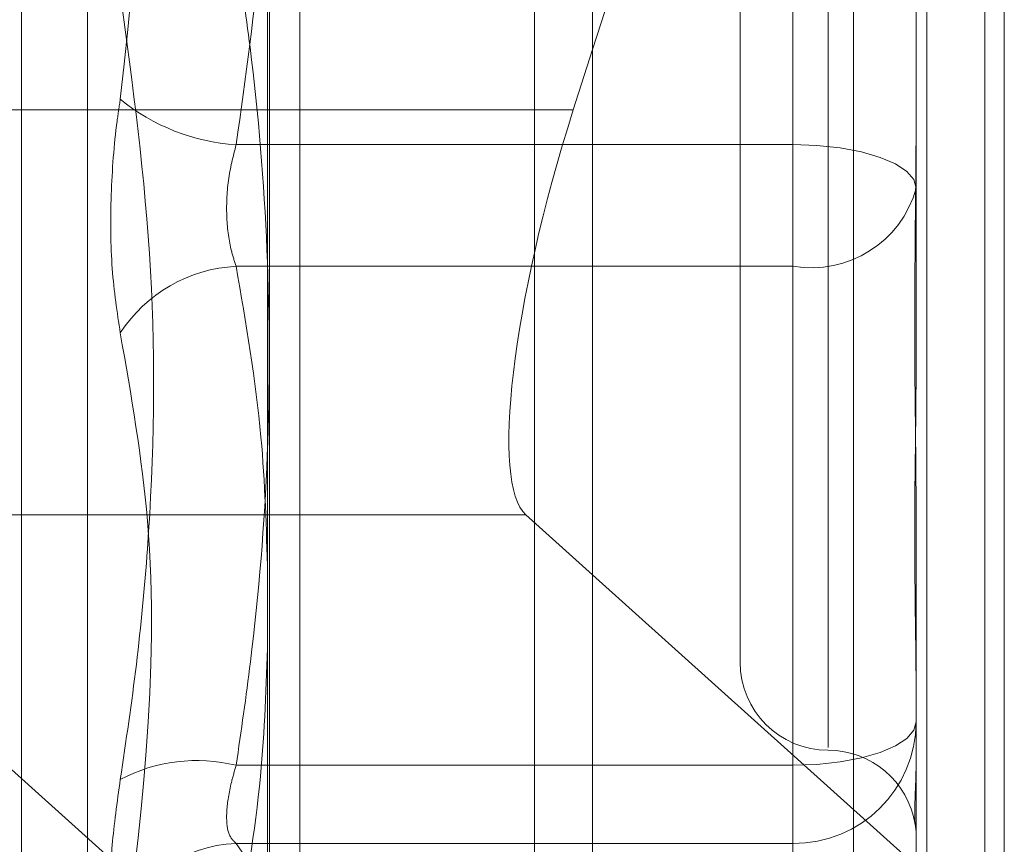
# Model space of a CAD drawing. Units: inches. Extents: x 0 to 23.4, y 0 to 16.5.
# Drawn here: x 11.9 to 11.9, y 8.8 to 8.8 of the extents above; entities that cross this region are included whole.
import ezdxf

# ---------------------------------------------------------------- set-up
doc = ezdxf.new("R2010")
doc.units = ezdxf.units.IN
doc.header["$MEASUREMENT"] = 0
doc.linetypes.add('HIDDEN', pattern=[0.07500000000000001, 0.05, -0.025])

msp = doc.modelspace()

# ---------------------------------------------------------------- linework, layer by layer
at = {"color": 7, "linetype": 'Continuous', "lineweight": 15}
for p, q in [((11.919496103, 10.9356921015), (11.919496103, 4.9543671015)), ((11.930458603, 10.9356921015), (11.930458603, 4.9543671015)), ((11.910415764, 10.9261118346), (11.910415764, 4.9639473685)), ((11.9189567277, 8.7869864834), (11.919496103, 8.7886720594)), ((11.919496103, 8.7739975063), (11.9176314429, 8.7756733638))]:
    msp.add_line(p, q, dxfattribs=at)
at = {"color": 7, "linetype": 'HIDDEN', "lineweight": 0}
for p, q in [((11.928833603, 4.9543671015), (11.928833603, 10.9356921015)), ((11.930458603, 10.9356921015), (11.930458603, 4.9543671015)), ((11.917871103, 5.0895608515), (11.917871103, 10.8004983515)), ((11.917871103, 8.8701431573), (11.917871103, 8.7643595714)), ((11.9104711104, 8.7610539138), (11.9104711104, 8.855739101)), ((11.9267865907, 8.8539466476), (11.9267865907, 8.7592614604)), ((11.919496103, 8.7886720594), (11.9309985396, 8.8246177757)), ((11.9309985396, 8.8246177757), (11.9309985396, 8.7636597268)), ((11.9113135002, 8.7621488375), (11.9113135002, 8.8222740572)), ((11.9035375011, 8.7557450721), (11.9035375011, 8.8219960734)), ((11.9053872897, 8.756885352), (11.9053872897, 8.8206738511)), ((11.9250930278, 8.8088845096), (11.9250930278, 8.78601687)), ((11.9260772797, 8.8084281151), (11.9260772797, 8.7691719005)), ((11.9236166498, 8.806004011), (11.9236166498, 8.7715551921)), ((11.9285379096, 8.7927562855), (11.9285379096, 8.7874324465)), ((11.9250930278, 8.7686746935), (11.9250930278, 8.7915423331)), ((11.9285379096, 8.7874324465), (11.9285379096, 8.7804048946)), ((11.910415764, 8.7869864834), (11.8966639259, 8.7869864834)), ((11.9250930278, 8.78601687), (11.9095362112, 8.78601687)), ((11.9250930278, 8.7826179145), (11.9250930278, 8.78601687)), ((11.9095362112, 8.7826179145), (11.9250930278, 8.7826179145)), ((11.9250930278, 8.7826179145), (11.9250930278, 8.7637269588)), ((11.8953386412, 8.7756733638), (11.9112496302, 8.7613734112)), ((11.910415764, 8.7756733638), (11.8953386412, 8.7756733638)), ((11.9285379096, 8.7752124848), (11.9285379096, 8.7698886458)), ((11.9309985396, 8.7636597268), (11.919496103, 8.7739975063)), ((11.9285379096, 8.7698886458), (11.9285379096, 8.7689628299)), ((11.9285379096, 8.7689628299), (11.9285379096, 8.7668377778)), ((11.9095362112, 8.7686746935), (11.9250930278, 8.7686746935)), ((11.9250930278, 8.7686746935), (11.9250930278, 8.7664896904)), ((11.9285379096, 8.7668377778), (11.9285379096, 8.7659119619)), ((11.9250930278, 8.7664896904), (11.9095362112, 8.7664896904)), ((11.9250930278, 8.7625130065), (11.9250930278, 8.7664896904))]:
    msp.add_line(p, q, dxfattribs=at)
at = {"color": 8, "linetype": 'Continuous', "lineweight": 15}
for p, q in [((11.9189567277, 8.7869864834), (11.910415764, 8.7869864834)), ((11.9176314429, 8.7756733638), (11.910415764, 8.7756733638))]:
    msp.add_line(p, q, dxfattribs=at)
at = {"color": 7, "linetype": 'HIDDEN', "lineweight": 0, "flags": 128}
for points in [[(11.9285379096, 8.7848029176), (11.9284717172, 8.785039748), (11.9282756836, 8.7852674771), (11.9279573424, 8.7854773534), (11.9275289271, 8.7856613116), (11.9270069016, 8.7858122821), (11.926411327, 8.7859244634), (11.9257650909, 8.7859935442), (11.9250930278, 8.78601687)], [(11.9250930278, 8.7686746935), (11.9257650909, 8.7686980192), (11.926411327, 8.7687671001), (11.9270069016, 8.7688792813), (11.9275289271, 8.7690302519), (11.9279573424, 8.76921421), (11.9282756836, 8.7694240864), (11.9284717172, 8.7696518155), (11.9285379096, 8.7698886458)]]:
    msp.add_lwpolyline(points, dxfattribs=at)
at = {"color": 7, "linetype": 'HIDDEN', "lineweight": 0}
for centre, radius, start, end in [((11.9098830357, 8.7916491553), 0.0056429535997156, 230.5710896817, 266.4762934097), ((11.9256077749, 8.7856144694), 0.0030404450045559, 260.252881215, 344.5190030577), ((11.9097397332, 8.7785210755), 0.0041018912085879, 92.8439913794, 147.0132537727), ((11.9260772797, 8.7715551921), 0.0024606299212611, 180, 270), ((11.9251158379, 8.7699117642), 0.0034221498230689, 269.6180952326, 359.6129348839), ((11.9260772797, 8.7666339323), 0.0024606299212593, 9.0791373946, 90), ((11.908440277, 8.7641732531), 0.0046329297074927, 76.3168049024, 117.5271488143), ((11.9096315703, 8.7629824055), 0.00350858101338, 91.5574240264, 161.7704989641)]:
    msp.add_arc(centre, radius, start, end, dxfattribs=at)
at = {"color": 7, "linetype": 'Continuous', "lineweight": 15}
msp.add_ellipse((11.9207390073, 8.7853846651), major_axis=(0.002912851056798616, 0.009823074972873158), ratio=0.2122931703, start_param=1.470193134664097, end_param=3.040989461457194, dxfattribs=at)
at = {"color": 7, "linetype": 'HIDDEN', "lineweight": 0}
for points, knots in [([(11.9062990811271, 8.809277505319756), (11.90660429705852, 8.807130216389414), (11.90764694335481, 8.799794875668862), (11.90685745850268, 8.792470652301123), (11.90629908112711, 8.787290463458847)], [0, 0, 0, 0, 0.2927319959830467, 1, 1, 1, 1]), ([(11.9095362112184, 8.786016869986858), (11.90980249605831, 8.787888844515122), (11.91028575308824, 8.79128612710517), (11.9103754789562, 8.79471167433408), (11.91041576397403, 8.796249672621178)], [0, 0, 0, 0, 0.5510211407631022, 1, 1, 1, 1]), ([(11.9095362112184, 8.791542333111195), (11.90967229095963, 8.790607909208632), (11.91008127270334, 8.787799538810669), (11.9104757779043, 8.78306242489072), (11.9104847874536, 8.7773207234893), (11.91009419060307, 8.772513297108096), (11.90967594883293, 8.769636014494422), (11.90953621121841, 8.768674693465652)], [0, 0, 0, 0, 0.1232750349473532, 0.3704977558947806, 0.6204248052910533, 0.8731811692951832, 1, 1, 1, 1]), ([(11.90629908112712, 8.768281697778292), (11.90645828877119, 8.769351830957442), (11.90677695765527, 8.771493801891173), (11.90722438058519, 8.776230459622758), (11.90733928592524, 8.782536637216243), (11.90664729100386, 8.787680408536918), (11.90629908112711, 8.790268739639206)], [0, 0, 0, 0, 0.1461091005488326, 0.292450932862013, 0.6439633213266266, 1, 1, 1, 1]), ([(11.90629908112711, 8.780754329722136), (11.90621101415243, 8.781332066522339), (11.90603481340889, 8.782487978305804), (11.90601605606889, 8.78460417816253), (11.90613999224795, 8.786236301405122), (11.90626834072713, 8.787086770005562), (11.90629908112711, 8.787290463458847)], [0, 0, 0, 0, 0.3031799493567416, 0.6065898448028445, 0.9057753889705661, 1, 1, 1, 1]), ([(11.92853790964344, 8.775212484783413), (11.92853790661601, 8.77522922269336), (11.9285376459096, 8.776670602950931), (11.92850298099888, 8.778634343071046), (11.92849078238338, 8.78217209589132), (11.92852358462311, 8.78474959562876), (11.92853783016598, 8.786882786246096), (11.92853790690621, 8.787413515994626), (11.92853790964345, 8.787432446506411)], [0, 0, 0, 0, 0.0044186914448355, 0.3805143314231502, 0.500002026839867, 0.8761189857771928, 0.995581308554505, 1, 1, 1, 1]), ([(11.9095362112184, 8.78261791454957), (11.90948951740286, 8.782758147645888), (11.9093557727889, 8.783159815856386), (11.90924978352212, 8.783974968902719), (11.90928481439162, 8.785031194511976), (11.90945246576341, 8.78568852120785), (11.9095362112184, 8.786016869986858)], [0, 0, 0, 0, 0.1488797913313847, 0.4264348497918805, 0.7134919090687757, 1, 1, 1, 1]), ([(11.91041576397403, 8.77402135881926), (11.91038020857345, 8.775296737260645), (11.91029997905326, 8.778174584190563), (11.90980938704947, 8.78102867445832), (11.9095362112184, 8.78261791454957)], [0, 0, 0, 0, 0.4431710485106927, 1, 1, 1, 1]), ([(11.90629908112711, 8.780754329722136), (11.90660429705853, 8.779009854282483), (11.90764694335482, 8.77305056228984), (11.90685745850269, 8.766923974962362), (11.90629908112712, 8.762590835771821)], [0, 0, 0, 0, 0.2927319959830034, 1, 1, 1, 1]), ([(11.92853790964344, 8.780404894586752), (11.92853790661601, 8.780388188693276), (11.92853764590959, 8.778949565524954), (11.92850298099888, 8.777123520694914), (11.92849078238338, 8.77413175350832), (11.92852358462311, 8.772157010936906), (11.92853783016598, 8.770680472959999), (11.92853790690621, 8.770322744697458), (11.92853790964345, 8.770309984947117)], [0, 0, 0, 0, 0.0044186914452038, 0.3805143314234087, 0.5000020268403179, 0.8761189857771866, 0.9955813085545201, 0.9999999999999999, 0.9999999999999999, 0.9999999999999999, 0.9999999999999999]), ([(11.90953621121841, 8.763726958822678), (11.90980249605832, 8.765273396867158), (11.91028575308823, 8.7680798918091), (11.9103754789562, 8.770909736167495), (11.91041576397403, 8.772180276459318)], [0, 0, 0, 0, 0.551021140772024, 1, 1, 1, 1]), ([(11.92853790964344, 8.766837777821129), (11.92853790661601, 8.766837809837602), (11.92853764590959, 8.766840566926847), (11.92850298099888, 8.766978262216927), (11.92849078238338, 8.767524247850625), (11.9285235846231, 8.768127005016591), (11.92853783016598, 8.768783657657105), (11.92853790690621, 8.768956659143054), (11.92853790964344, 8.768962829904495)], [0, 0, 0, 0, 0.0044186914461379, 0.3805143314233264, 0.5000020268406487, 0.8761189857772391, 0.9955813085545252, 1, 1, 1, 1]), ([(11.90953621121841, 8.768674693465652), (11.90948951740286, 8.768513735693345), (11.9093557727889, 8.7680527060073), (11.90924978352212, 8.767363901358532), (11.90928481439163, 8.76674055164515), (11.90945246576341, 8.766573257431629), (11.90953621121841, 8.766489690384846)], [0, 0, 0, 0, 0.1488797913317621, 0.4264348497930152, 0.7134919090704027, 0.9999999999999999, 0.9999999999999999, 0.9999999999999999, 0.9999999999999999]), ([(11.90629908112712, 8.768281697778292), (11.90621101415243, 8.767644132845245), (11.90603481340889, 8.766368519419592), (11.9060160560689, 8.764947638924626), (11.90613999224796, 8.764279717455391), (11.90626834072714, 8.764118569884467), (11.90629908112712, 8.764079973862)], [0, 0, 0, 0, 0.3031799493563415, 0.606589844802935, 0.9057753889702187, 1, 1, 1, 1]), ([(11.90953621121841, 8.766489690384846), (11.90999599135147, 8.765834233044941), (11.91092573753989, 8.7645087974299), (11.91000275725816, 8.763183111347182), (11.90953621121841, 8.762513006466197)], [0, 0, 0, 0, 0.4945222027132117, 1, 1, 1, 1])]:
    msp.add_open_spline(points, degree=3, knots=knots, dxfattribs=at)

doc.saveas('drawing.dxf')
